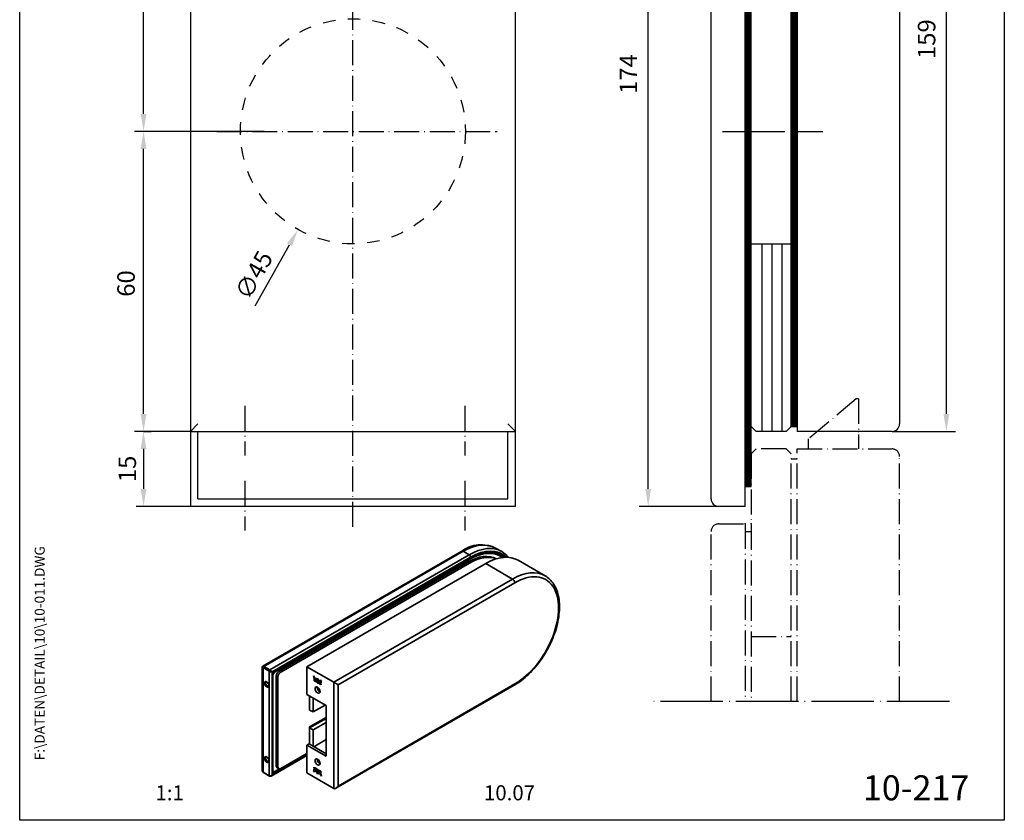
# Model space of a CAD drawing. Extents: x 0 to 197, y 0 to 285.
# Drawn here: x 0 to 197, y 0 to 160 of the extents above; entities that cross this region are included whole.
import ezdxf
from ezdxf.enums import TextEntityAlignment as Align

# ---------------------------------------------------------------- set-up
doc = ezdxf.new("R2010")
doc.units = 0
doc.header["$LTSCALE"] = 25
for name, pattern in [('MITTELLINIE', [0.6, 0.5, -0.05, 0, -0.05]), ('MITTELLINIE-K', [0.28, 0.2, -0.04, 0, -0.04]), ('VERDECKT', [0.2, 0.1, -0.1])]:
    doc.linetypes.add(name, pattern=pattern)
doc.layers.get('0').update_dxf_attribs({"linetype": 'CONTINUOUS'})
doc.layers.get('DEFPOINTS').update_dxf_attribs({"linetype": 'CONTINUOUS'})
doc.layers.add('AM_VIS', color=2, linetype='CONTINUOUS', lineweight=35)
for name, color, linetype in [('Detail-Rahmen', 7, 'CONTINUOUS'), ('Deutsch', 4, 'CONTINUOUS'), ('Dick', 2, 'CONTINUOUS'), ('Duenn', 7, 'CONTINUOUS'), ('Mittellinie', 7, 'MITTELLINIE'), ('Mittellinie-K', 7, 'MITTELLINIE-K'), ('Schriftfeld', 7, 'CONTINUOUS'), ('Verdeckt', 7, 'VERDECKT')]:
    doc.layers.add(name, color=color, linetype=linetype)
doc.styles.add('ISO8', font='iso8')
doc.dimstyles.new('DORMA', dxfattribs={"dimtxt": 3.5, "dimasz": 3.5, "dimexe": 1, "dimexo": 0, "dimgap": 1.5, "dimtad": 1, "dimdec": 8, "dimdsep": 46, "dimtxsty": 'ISO8', "dimcen": 0.1, "dimclrt": 256, "dimadec": 0, "dimazin": 0, "dimtfac": 1, "dimtdec": 8, "dimtofl": 0, "dimtmove": 0, "dimatfit": 3, "dimfxl": 0, "dimtolj": 1, "dimarcsym": 0})
doc.dimstyles.get("Standard").update_dxf_attribs({"dimtxt": 0.18, "dimasz": 0.18, "dimexe": 0.18, "dimexo": 0.0625, "dimgap": 0.09, "dimtad": 0, "dimtih": 1, "dimtoh": 1, "dimdec": 4, "dimzin": 0, "dimdsep": 46, "dimtxsty": 'Standard', "dimcen": 0.09, "dimadec": 0, "dimazin": 0, "dimtfac": 1, "dimtdec": 4, "dimtofl": 0, "dimtmove": 0, "dimatfit": 3, "dimfxl": 0, "dimtolj": 1, "dimtzin": 0, "dimarcsym": 0})

# ---------------------------------------------------------------- blocks, each defined once
blk = doc.blocks.new('*D5')
at = {"layer": 'DEFPOINTS', "color": 0}
for p in [(24.78, 198.76), (48.92, 198.76), (48.92, 137.76)]:
    blk.add_point(p, dxfattribs=at)
at = {"layer": 'Duenn', "color": 0, "lineweight": -2}
for p, q in [((48.92, 198.76), (23.78, 198.76)), ((24.78, 141.26), (24.78, 195.26)), ((48.92, 137.76), (23.78, 137.76))]:
    blk.add_line(p, q, dxfattribs=at)
at = {"layer": 'Duenn', "color": 0}
for points in [[(24.2, 195.26), (25.36, 195.26), (24.78, 198.76)], [(24.2, 141.26), (25.36, 141.26), (24.78, 137.76)]]:
    blk.add_solid(points, dxfattribs=at)
at = {"layer": 'Duenn', "insert": (21.53, 168.26), "char_height": 3.5, "attachment_point": 5, "rotation": 90, "style": 'ISO8'}
blk.add_mtext('\\A1;61', dxfattribs=at)
blk = doc.blocks.new('*D6')
at = {"layer": 'DEFPOINTS', "color": 0}
for p in [(24.78, 77.76), (24.78, 62.76), (34.17, 62.76)]:
    blk.add_point(p, dxfattribs=at)
at = {"layer": 'Duenn', "color": 0, "lineweight": -2}
for p, q in [((24.78, 77.76), (26.28, 77.76)), ((24.78, 74.26), (24.78, 66.26)), ((34.17, 62.76), (23.28, 62.76))]:
    blk.add_line(p, q, dxfattribs=at)
at = {"layer": 'Duenn', "color": 0}
for points in [[(24.2, 74.26), (25.36, 74.26), (24.78, 77.76)], [(24.2, 66.26), (25.36, 66.26), (24.78, 62.76)]]:
    blk.add_solid(points, dxfattribs=at)
at = {"layer": 'Duenn', "color": 0, "insert": (21.53, 70.26), "char_height": 3.5, "attachment_point": 5, "rotation": 90, "style": 'ISO8'}
blk.add_mtext('\\A1;{15}', dxfattribs=at)
blk = doc.blocks.new('detail_r')
at = {"layer": 'Detail-Rahmen'}
blk.add_lwpolyline([(0, 0), (0, 285), (197, 285), (197, 0)], close=True, dxfattribs=at)
at = {"layer": 'Deutsch', "style": 'ISO8'}
blk.add_attdef('ZEICHNUNGSNAME', text='', height=5, dxfattribs=at).set_placement((98, 271), align=Align.CENTER)
at = {"layer": 'Schriftfeld', "style": 'ISO8'}
for tag, p in [('ARTIKEL-NR', (182, 265)), ('MASSSTAB', (30, 4)), ('DATUM', (98, 4))]:
    blk.add_attdef(tag, text='', height=3, dxfattribs=at).set_placement(p, align=Align.CENTER)
for tag, p in [('QUELLPFAD', (8, 12)), ('ZIELPFAD', (5, 12))]:
    blk.add_attdef(tag, p, '', height=2, rotation=90, dxfattribs=at)
blk.add_attdef('ZEICHNUNGSNUMMER', text='', height=5, dxfattribs=at).set_placement((190, 4), align=Align.RIGHT)
blk = doc.blocks.new('*D9')
at = {"layer": 'DEFPOINTS', "color": 0}
for p in [(77.66, 157.39), (55.68, 118.13)]:
    blk.add_point(p, dxfattribs=at)
at = {"layer": 'Duenn', "color": 0, "lineweight": -2}
for p, q in [((66.57, 137.76), (66.77, 137.76)), ((66.67, 137.66), (66.67, 137.86)), ((47.14, 102.85), (53.97, 115.07))]:
    blk.add_line(p, q, dxfattribs=at)
at = {"layer": 'Duenn', "color": 0}
blk.add_solid([(53.47, 115.36), (54.48, 114.79), (55.68, 118.13)], dxfattribs=at)
at = {"layer": 'Duenn', "insert": (46.86, 109.02), "char_height": 3.5, "attachment_point": 5, "rotation": 60.7657, "style": 'ISO8'}
blk.add_mtext('\\A1;∅45', dxfattribs=at)

msp = doc.modelspace()

# ---------------------------------------------------------------- linework, layer by layer
at = {"color": 0, "linetype": 'ByBlock'}
for p, q in [((125.74330151, 66.26052935), (125.74330151, 233.26052935)), ((185.40448712, 81.26006786), (185.40448712, 233.26006786)), ((48.81631235, 137.76006786), (22.97880058, 137.76006786)), ((24.77880058, 81.26006786), (24.77880058, 134.26006786)), ((34.17196633, 77.76006786), (22.97880058, 77.76006786)), ((174.63670288, 77.76006786), (187.20448712, 77.76006786)), ((139.73670288, 62.76052935), (123.94330151, 62.76052935))]:
    msp.add_line(p, q, dxfattribs=at)
at = {"color": 0}
for p, q in [((148.55063467, 77.76006786), (148.55063467, 115.26006786)), ((150.55063467, 77.76006786), (150.55063467, 115.26006786)), ((152.55063467, 77.76006786), (152.55063467, 115.26006786))]:
    msp.add_line(p, q, dxfattribs=at)
at = {"color": 0, "linetype": 'ByBlock'}
for points in [[(24.19546725, 134.26006786), (25.36213392, 134.26006786), (24.77880058, 137.76006786)], [(24.19546725, 81.26006786), (25.36213392, 81.26006786), (24.77880058, 77.76006786)], [(184.82115379, 81.26006786), (185.98782045, 81.26006786), (185.40448712, 77.76006786)], [(125.15996818, 66.26052935), (126.32663485, 66.26052935), (125.74330151, 62.76052935)]]:
    msp.add_solid(points, dxfattribs=at)
at = {"layer": 'AM_VIS'}
for p, q in [((34.17196633, 77.76006786), (35.67196633, 79.26006786)), ((99.17196633, 77.76006786), (97.67196633, 79.26006786)), ((88.42958293, 53.82722051), (48.63160318, 30.84984619)), ((48.84876047, 30.77229963), (88.72958293, 53.79750322)), ((88.72958293, 53.79750322), (89.94580659, 53.09531616)), ((95.22958293, 54.44137791), (96.44580659, 53.73919085)), ((95.253847, 53.3403093), (96.18722795, 52.80142156)), ((89.94580659, 53.09531616), (50.06498413, 30.07011257)), ((50.4892482, 29.66186428), (90.22864931, 52.60541821)), ((50.63066956, 29.58021463), (90.22864931, 52.44211889)), ((51.19635498, 29.74351394), (90.08722795, 52.19716992)), ((89.66296388, 51.62562231), (51.90346177, 29.8251636)), ((52.24287302, 29.62920442), (90.00237514, 51.42966313)), ((93.25506633, 51.34801347), (57.4754632, 30.69064998)), ((89.66296388, 51.62562231), (90.00237514, 51.42966313)), ((89.94580659, 52.27881958), (90.08722795, 52.19716992)), ((98.62907787, 48.24532647), (93.25506633, 51.34801347)), ((105.12907787, 48.88920116), (99.75506633, 51.99188817)), ((98.62907787, 48.24532647), (62.84947474, 27.58796297)), ((63.69800288, 27.09806502), (99.05334194, 47.51047954)), ((48.53160318, 30.67664111), (48.53160318, 9.96564569)), ((48.70733911, 9.62503819), (48.70733911, 30.52735066)), ((48.70733911, 30.52735066), (49.92356278, 29.8251636)), ((50.06498413, 30.07011257), (48.84876047, 30.77229963)), ((49.92356278, 29.8251636), (49.92356278, 8.92285113)), ((50.4892482, 9.08615044), (50.4892482, 29.66186428)), ((50.63066956, 9.33109942), (50.63066956, 29.58021463)), ((51.05493363, 29.8251636), (51.19635498, 29.74351394)), ((51.90346177, 29.8251636), (52.24287302, 29.62920442)), ((57.4754632, 30.69064998), (57.4754632, 25.13847323)), ((62.84947474, 27.58796297), (57.4754632, 30.69064998)), ((49.28758298, 27.6607266), (49.386106, 27.71760889)), ((50.63066956, 10.147596), (50.63066956, 28.76371804)), ((51.33777634, 28.8453677), (51.33777634, 10.88244292)), ((51.33777634, 28.8453677), (51.6771876, 28.64940852)), ((51.6771876, 10.68648374), (51.6771876, 28.64940852)), ((58.92334586, 28.25911728), (58.78614324, 28.89377329)), ((58.83285991, 28.82484074), (58.95163014, 28.27544721)), ((58.92334586, 28.25911728), (58.95163014, 28.27544721)), ((59.02415135, 28.2009172), (58.92334586, 28.25911728)), ((58.92779286, 27.89255526), (58.92779286, 28.20101363)), ((58.92779286, 28.20101363), (59.06864912, 28.11969023)), ((58.92779286, 27.89255526), (58.95607713, 27.9088852)), ((59.06864912, 27.81123186), (58.92779286, 27.89255526)), ((58.95163014, 28.27544721), (59.0160415, 28.23825929)), ((58.95607713, 28.1846837), (58.95607713, 27.9088852)), ((58.95607713, 27.9088852), (59.09693339, 27.82756179)), ((58.95654869, 28.51219618), (58.98483296, 28.52852611)), ((58.95654869, 28.51219618), (59.02415135, 28.2009172)), ((59.01421346, 28.08761089), (59.04249773, 28.10394082)), ((59.01421346, 28.08761089), (59.01421346, 27.90616809)), ((59.05349872, 28.06492953), (59.01421346, 28.08761089)), ((59.01421346, 27.90616809), (59.05349872, 27.88348674)), ((59.04249773, 28.10394082), (59.08178299, 28.08125946)), ((59.05349872, 28.06492953), (59.08178299, 28.08125946)), ((59.06921282, 28.03771191), (59.05349872, 28.06492953)), ((59.05349872, 27.88348674), (59.06921282, 27.89255928)), ((59.06864912, 27.81123186), (59.09693339, 27.82756179)), ((59.06921282, 28.03771191), (59.09749709, 28.05404184)), ((59.06921282, 27.89255928), (59.06921282, 28.03771191)), ((59.06921282, 27.89255928), (59.09749709, 27.90888921)), ((59.08178299, 28.08125946), (59.09749709, 28.05404184)), ((59.09749709, 28.05404184), (59.09749709, 27.90888921)), ((59.15564039, 27.96901694), (59.15564039, 27.8614563)), ((59.18706163, 27.94245424), (59.2153459, 27.95878417)), ((59.18706163, 27.85172883), (59.18706163, 27.94245424)), ((59.18706163, 27.85172883), (59.2153459, 27.86805876)), ((59.2153459, 27.95878417), (59.2153459, 27.86805876)), ((59.27545172, 27.89926895), (59.27545172, 27.79285004)), ((59.28134625, 27.99688145), (59.32848856, 27.96966383)), ((59.28134625, 27.68843112), (59.30963052, 27.70476105)), ((59.32848856, 27.66121349), (59.28134625, 27.68843112)), ((59.28398125, 27.92184844), (59.31226552, 27.93817837)), ((59.30963052, 27.70476105), (59.35677283, 27.67754343)), ((59.32584659, 27.73625053), (59.35413086, 27.75258046)), ((59.32848856, 27.66121349), (59.35677283, 27.67754343)), ((59.33437613, 27.86524893), (59.3626604, 27.88157886)), ((59.33437613, 27.75883002), (59.33437613, 27.86524893)), ((59.33437613, 27.75883002), (59.3626604, 27.77515995)), ((59.36245364, 28.12106301), (59.39073791, 28.13739294)), ((59.3626604, 27.88157886), (59.3626604, 27.77515995)), ((59.42276621, 27.80637014), (59.42276621, 27.71564472)), ((59.42519501, 28.20486685), (59.59678355, 28.44896563)), ((59.42519501, 28.20486685), (59.45347928, 28.22119678)), ((59.60276032, 28.43356131), (59.45347928, 28.22119678)), ((59.45419442, 27.58863718), (59.45419442, 27.89709555)), ((59.45419442, 27.89709555), (59.61132848, 27.80637416)), ((59.45419442, 27.58863718), (59.48247869, 27.60496711)), ((59.53276493, 27.54327447), (59.45419442, 27.58863718)), ((59.59678355, 28.22678881), (59.46825221, 28.04394376)), ((59.48247869, 27.88076562), (59.48247869, 27.60496711)), ((59.48247869, 27.60496711), (59.53276493, 27.57593434)), ((59.53276493, 27.79502343), (59.5610492, 27.81135337)), ((59.53276493, 27.79502343), (59.53276493, 27.72698339)), ((59.56890458, 27.7741582), (59.53276493, 27.79502343)), ((59.53276493, 27.72698339), (59.56890458, 27.70611815)), ((59.53276493, 27.67028202), (59.5610492, 27.68661195)), ((59.55947473, 27.65486111), (59.53276493, 27.67028202)), ((59.53276493, 27.67028202), (59.53276493, 27.54327447)), ((59.55947473, 27.65486111), (59.587759, 27.67119104)), ((59.60347143, 27.50245206), (59.55947473, 27.65486111)), ((59.5610492, 27.81135337), (59.59718885, 27.79048813)), ((59.5610492, 27.68661195), (59.587759, 27.67119104)), ((59.56890458, 27.7741582), (59.59718885, 27.79048813)), ((59.58694357, 27.70555178), (59.61522784, 27.72188172)), ((59.587759, 27.67119104), (59.6317557, 27.51878199)), ((59.59678355, 28.44896563), (59.76836512, 28.0067375)), ((59.59678355, 28.22678881), (59.62506782, 28.24311874)), ((59.72530792, 27.89553257), (59.59678355, 28.22678881)), ((59.62506782, 28.24311874), (59.7535922, 27.9118625)), ((59.63245692, 27.61272482), (59.6607412, 27.62905475)), ((59.63245692, 27.61272482), (59.689899, 27.45255308)), ((59.7213272, 27.434408), (59.7213272, 27.74286637)), ((59.7213272, 27.74286637), (59.84703307, 27.67029005)), ((59.72530792, 27.89553257), (59.7535922, 27.9118625)), ((59.74961147, 27.72653643), (59.74961147, 27.45073793)), ((59.79989076, 27.61585481), (59.82817503, 27.63218474)), ((59.80774781, 27.61131853), (59.79989076, 27.61585481)), ((59.79989076, 27.61585481), (59.79989076, 27.38904931)), ((59.80774781, 27.61131853), (59.83603208, 27.62764847)), ((59.85095811, 27.35956556), (59.80774781, 27.61131853)), ((59.82817503, 27.63218474), (59.83603208, 27.62764847)), ((59.83603208, 27.62764847), (59.87924238, 27.37589549)), ((59.84703307, 27.67029005), (59.88159992, 27.46888205)), ((59.89102977, 27.46343772), (59.92560358, 27.62492735)), ((59.94766481, 27.61219029), (59.91931404, 27.47976765)), ((59.92560358, 27.62492735), (60.05130944, 27.55235103)), ((60.16940879, 27.53970251), (60.23701144, 27.77291263)), ((60.26529571, 27.78924256), (60.19769306, 27.55603244)), ((60.23701144, 27.77291263), (60.26529571, 27.78924256)), ((60.40742385, 27.95772649), (60.27022123, 27.48149842)), ((62.84947474, 27.58796297), (63.69800288, 27.09806502)), ((62.84947474, 27.58796297), (62.84947474, 6.35905186)), ((49.76758298, 26.82934221), (49.866106, 26.8862245)), ((59.60347143, 27.50245206), (59.6317557, 27.51878199)), ((59.689899, 27.45255308), (59.60347143, 27.50245206)), ((59.6317557, 27.51878199), (59.67512783, 27.49374108)), ((59.7213272, 27.434408), (59.74961147, 27.45073793)), ((59.79989076, 27.38904931), (59.7213272, 27.434408)), ((59.74961147, 27.45073793), (59.79989076, 27.42170917)), ((59.85095811, 27.35956556), (59.87924238, 27.37589549)), ((59.92167157, 27.31873912), (59.85095811, 27.35956556)), ((59.87924238, 27.37589549), (59.92789483, 27.34780598)), ((59.88159992, 27.46888205), (59.89102977, 27.46343772)), ((59.89102977, 27.46343772), (59.91931404, 27.47976765)), ((59.96488883, 27.52059312), (59.92167157, 27.31873912)), ((59.96488883, 27.52059312), (59.99317311, 27.53692305)), ((59.97273893, 27.51606087), (59.96488883, 27.52059312)), ((59.97273893, 27.51606087), (60.0010232, 27.5323908)), ((59.97273893, 27.28925537), (59.97273893, 27.51606087)), ((59.97273893, 27.28925537), (60.0010232, 27.3055853)), ((60.05130944, 27.24389266), (59.97273893, 27.28925537)), ((59.99317311, 27.53692305), (60.0010232, 27.5323908)), ((60.0010232, 27.5323908), (60.0010232, 27.3055853)), ((60.0010232, 27.3055853), (60.05130944, 27.27655253)), ((60.05130944, 27.55235103), (60.05130944, 27.24389266)), ((60.06702354, 27.23482012), (60.12987995, 27.50698833)), ((60.06702354, 27.23482012), (60.09530781, 27.25115005)), ((60.1613012, 27.18038889), (60.06702354, 27.23482012)), ((60.15150893, 27.49450083), (60.09530781, 27.25115005)), ((60.09530781, 27.25115005), (60.16639521, 27.21010773)), ((60.12987995, 27.50698833), (60.27915697, 27.4208032)), ((60.16979155, 27.22992223), (60.1613012, 27.18038889)), ((60.16940879, 27.53970251), (60.19769306, 27.55603244)), ((60.27022123, 27.48149842), (60.16940879, 27.53970251)), ((60.16979155, 27.22992223), (60.19807582, 27.24625217)), ((60.23924538, 27.18982305), (60.16979155, 27.22992223)), ((60.19666141, 27.38677916), (60.17827494, 27.27945156)), ((60.17827494, 27.27945156), (60.23075503, 27.24915216)), ((60.19666141, 27.38677916), (60.22494568, 27.40310909)), ((60.21237551, 27.37770662), (60.19666141, 27.38677916)), ((60.19769306, 27.55603244), (60.27828871, 27.50950052)), ((60.19807582, 27.24625217), (60.26752965, 27.20615298)), ((60.21237551, 27.37770662), (60.24065978, 27.39403655)), ((60.23075503, 27.24915216), (60.21237551, 27.37770662)), ((60.22494568, 27.40310909), (60.24065978, 27.39403655)), ((60.23075503, 27.24915216), (60.2590393, 27.2654821)), ((60.23924538, 27.18982305), (60.26752965, 27.20615298)), ((60.24772876, 27.13048991), (60.23924538, 27.18982305)), ((60.24065978, 27.39403655), (60.2590393, 27.2654821)), ((60.24772876, 27.13048991), (60.27601303, 27.14681984)), ((60.34200642, 27.07605868), (60.24772876, 27.13048991)), ((60.26752965, 27.20615298), (60.27601303, 27.14681984)), ((60.27601303, 27.14681984), (60.33535186, 27.11256056)), ((60.27915697, 27.4208032), (60.34200642, 27.07605868)), ((98.92907787, 26.98669807), (63.27373881, 6.40107846)), ((99.05334194, 27.26136434), (63.69800288, 6.84894981)), ((63.69800288, 6.84894981), (63.69800288, 27.09806502)), ((57.4754632, 25.13847323), (61.29383982, 22.93393246)), ((57.95629581, 24.86086439), (57.95629581, 22.57467396)), ((58.01286436, 22.05211615), (58.01286436, 24.82820452)), ((58.69168687, 21.66019779), (58.69168687, 24.43628617)), ((58.01286436, 22.5420141), (57.95629581, 22.57467396)), ((58.01286436, 22.05211615), (58.69168687, 21.66019779)), ((61.09584992, 23.04824198), (58.69168687, 21.66019779)), ((61.29383982, 22.93393246), (61.29383982, 12.80937485)), ((61.29383982, 20.5824223), (57.95629581, 18.65549037)), ((58.01286436, 18.45953119), (61.29383982, 20.35380326)), ((57.95629581, 18.65549037), (57.95629581, 15.22620473)), ((58.15428571, 18.54118085), (57.95629581, 18.65549037)), ((58.01286436, 15.19354487), (58.01286436, 18.45953119)), ((58.01286436, 18.45953119), (58.69168687, 18.06761283)), ((58.69168687, 18.06761283), (61.29383982, 19.56996654)), ((58.69168687, 14.80162651), (58.69168687, 18.06761283)), ((58.83310822, 14.71997685), (61.29383982, 16.1406809)), ((57.4754632, 15.01391562), (57.89972727, 15.2588646)), ((57.4754632, 15.01391562), (57.4754632, 9.46173887)), ((61.29383982, 12.80937485), (57.4754632, 15.01391562)), ((57.89972727, 15.2588646), (61.29383982, 13.2992728)), ((49.28758298, 12.63718951), (49.386106, 12.6940718)), ((49.76758298, 11.80580512), (49.866106, 11.86268741)), ((57.4754632, 12.98436197), (50.30640549, 8.84530457)), ((57.4754632, 13.11964355), (50.4892482, 9.08615044)), ((57.4754632, 13.28294287), (50.63066956, 9.33109942)), ((57.4754632, 13.38092246), (52.24287302, 10.35988511)), ((50.63066956, 9.87703283), (50.79635498, 9.78137431)), ((51.99629646, 10.28284379), (51.19635498, 9.82099737)), ((51.33777634, 10.88244292), (51.6771876, 10.68648374)), ((51.50346177, 10.51622123), (51.84287302, 10.32026205)), ((58.78614324, 9.74517262), (58.92334586, 10.22140068)), ((58.94356265, 10.20972851), (58.81442751, 9.76150255)), ((58.91441012, 10.2820959), (58.85156067, 10.62684042)), ((58.85156067, 10.62684042), (58.94583833, 10.57240919)), ((58.8864995, 10.60666848), (58.94269439, 10.29842583)), ((58.91441012, 10.2820959), (58.94269439, 10.29842583)), ((59.06368714, 10.19591078), (58.91441012, 10.2820959)), ((58.92334586, 10.22140068), (59.0241583, 10.16319659)), ((58.94269439, 10.29842583), (59.07034243, 10.2247282)), ((58.94583833, 10.57240919), (58.95432171, 10.51307606)), ((58.95432171, 10.51307606), (59.02377554, 10.47297687)), ((59.0241583, 10.16319659), (58.95655565, 9.92998647)), ((58.96281206, 10.45374694), (58.99109633, 10.47007687)), ((59.01529215, 10.42344754), (58.96281206, 10.45374694)), ((58.96281206, 10.45374694), (58.98119158, 10.32519248)), ((58.98119158, 10.32519248), (58.99690568, 10.31611994)), ((58.99109633, 10.47007687), (59.04357643, 10.43977748)), ((58.99690568, 10.31611994), (59.01529215, 10.42344754)), ((58.99690568, 10.31611994), (59.02518995, 10.33244987)), ((59.01529215, 10.42344754), (59.04357643, 10.43977748)), ((59.02377554, 10.47297687), (59.03226589, 10.52251021)), ((59.02377554, 10.47297687), (59.05205981, 10.4893068)), ((59.04357643, 10.43977748), (59.02518995, 10.33244987)), ((59.03226589, 10.52251021), (59.12654355, 10.46807898)), ((59.05545615, 10.50912131), (59.05205981, 10.4893068)), ((59.12654355, 10.46807898), (59.06368714, 10.19591078)), ((59.14225765, 10.15054807), (59.14225765, 10.45900644)), ((59.14225765, 10.45900644), (59.22082816, 10.41364374)), ((59.14225765, 10.15054807), (59.17054192, 10.166878)), ((59.26796351, 10.07797176), (59.14225765, 10.15054807)), ((59.17054192, 10.44267651), (59.17054192, 10.166878)), ((59.17054192, 10.166878), (59.27418655, 10.10703875)), ((59.22082816, 10.41364374), (59.22082816, 10.18683824)), ((59.22082816, 10.18683824), (59.22867826, 10.18230598)), ((59.22867826, 10.18230598), (59.27189552, 10.38415998)), ((59.22867826, 10.18230598), (59.25696253, 10.19863592)), ((59.29395653, 10.37142305), (59.25696253, 10.19863592)), ((59.30253732, 10.23946139), (59.26796351, 10.07797176)), ((59.27189552, 10.38415998), (59.34260898, 10.34333355)), ((59.30253732, 10.23946139), (59.33082159, 10.25579132)), ((59.31196717, 10.23401706), (59.30253732, 10.23946139)), ((59.31196717, 10.23401706), (59.34025145, 10.25034699)), ((59.34653402, 10.03260905), (59.31196717, 10.23401706)), ((59.33082159, 10.25579132), (59.34025145, 10.25034699)), ((59.34025145, 10.25034699), (59.3748183, 10.04893898)), ((59.34260898, 10.34333355), (59.38581928, 10.09158057)), ((59.34653402, 10.03260905), (59.3748183, 10.04893898)), ((59.47223989, 9.96003274), (59.34653402, 10.03260905)), ((59.3748183, 10.04893898), (59.47223989, 9.9926926)), ((59.38581928, 10.09158057), (59.39367633, 10.0870443)), ((59.39367633, 10.0870443), (59.39367633, 10.3138498)), ((59.39367633, 10.3138498), (59.47223989, 10.26849111)), ((59.39367633, 10.0870443), (59.4219606, 10.10337423)), ((59.4219606, 10.29751987), (59.4219606, 10.10337423)), ((59.47223989, 10.26849111), (59.47223989, 9.96003274)), ((59.56111017, 10.09017429), (59.50366809, 10.25034603)), ((59.50366809, 10.25034603), (59.59009566, 10.20044705)), ((59.50366809, 10.03261307), (59.53195236, 10.048943)), ((59.54672354, 10.22548795), (59.58939444, 10.10650422)), ((59.56111017, 10.09017429), (59.58939444, 10.10650422)), ((59.58223861, 9.89652495), (59.61052288, 9.91285488)), ((59.73937267, 9.80580355), (59.58223861, 9.89652495)), ((59.59009566, 10.20044705), (59.63409236, 10.048038)), ((59.60662352, 9.99734732), (59.63490779, 10.01367725)), ((59.61052288, 9.91285488), (59.73937267, 9.83846342)), ((59.62466251, 9.99678095), (59.65294678, 10.01311088)), ((59.66080216, 9.97591571), (59.62466251, 9.99678095)), ((59.62466251, 9.92874091), (59.66080216, 9.90787567)), ((59.63409236, 10.048038), (59.66080216, 10.03261709)), ((59.65294678, 10.01311088), (59.68908643, 9.99224564)), ((59.66080216, 10.03261709), (59.66080216, 10.15962463)), ((59.66080216, 10.15962463), (59.73937267, 10.11426192)), ((59.66080216, 10.03261709), (59.68908643, 10.04894702)), ((59.66080216, 9.97591571), (59.68908643, 9.99224564)), ((59.66080216, 9.90787567), (59.66080216, 9.97591571)), ((59.66080216, 9.90787567), (59.68908643, 9.9242056)), ((59.68908643, 10.1432947), (59.68908643, 10.04894702)), ((59.68908643, 9.99224564), (59.68908643, 9.9242056)), ((59.73937267, 10.11426192), (59.73937267, 9.80580355)), ((59.77080088, 9.98725438), (59.79908515, 10.00358431)), ((59.77080088, 9.89652897), (59.77080088, 9.98725438)), ((59.77080088, 9.89652897), (59.79908515, 9.9128589)), ((59.79908515, 10.00358431), (59.79908515, 9.9128589)), ((59.85919096, 9.94406909), (59.85919096, 9.83765018)), ((59.86507853, 10.04168561), (59.91222084, 10.01446799)), ((59.8677205, 9.96664858), (59.89600477, 9.98297851)), ((59.91811537, 9.91004907), (59.94639964, 9.926379)), ((59.91811537, 9.80363015), (59.91811537, 9.91004907)), ((59.94639964, 9.926379), (59.94639964, 9.81996009)), ((59.95479143, 11.38307764), (60.0873038, 11.45958369)), ((60.00650546, 9.85117028), (60.00650546, 9.76044486)), ((60.0379267, 9.84144281), (60.06621097, 9.85777274)), ((60.06621097, 9.85777274), (60.06621097, 9.7502121)), ((60.12491797, 9.89166724), (60.26577423, 9.81034384)), ((49.92356278, 8.92285113), (48.70733911, 9.62503819)), ((48.74876047, 9.53348277), (49.96498413, 8.83129571)), ((62.84947474, 6.35905186), (57.4754632, 9.46173887)), ((58.78614324, 9.74517262), (58.81442751, 9.76150255)), ((59.42520197, 9.69616161), (59.45348624, 9.71249154)), ((59.59678355, 9.25393348), (59.42520197, 9.69616161)), ((59.45348624, 9.71249154), (59.61909104, 9.28566772)), ((59.46825917, 9.80736654), (59.59678355, 9.47611029)), ((59.59678355, 9.47611029), (59.72531488, 9.65895535)), ((59.76837208, 9.49803225), (59.59678355, 9.25393348)), ((59.59678355, 9.47611029), (59.62506782, 9.49244022)), ((59.73663709, 9.65115553), (59.62506782, 9.49244022)), ((59.76837208, 9.49803225), (59.79665635, 9.51436218)), ((59.86507853, 9.73323528), (59.89336281, 9.74956521)), ((59.91222084, 9.70601765), (59.86507853, 9.73323528)), ((59.89336281, 9.74956521), (59.94050511, 9.72234758)), ((59.90958584, 9.78105067), (59.93787011, 9.7973806)), ((59.91222084, 9.70601765), (59.94050511, 9.72234758)), ((59.91811537, 9.80363015), (59.94639964, 9.81996009)), ((60.0379267, 9.73388217), (60.0379267, 9.84144281)), ((60.0379267, 9.73388217), (60.06621097, 9.7502121)), ((60.14006837, 9.81941236), (60.12435427, 9.81033982)), ((60.12435427, 9.81033982), (60.12435427, 9.6651872)), ((60.12435427, 9.6651872), (60.14006837, 9.63796957)), ((60.12491797, 9.58320887), (60.15320224, 9.5995388)), ((60.26577423, 9.50188547), (60.12491797, 9.58320887)), ((60.14006837, 9.81941236), (60.16835264, 9.8357423)), ((60.17935363, 9.79673101), (60.14006837, 9.81941236)), ((60.14006837, 9.63796957), (60.17935363, 9.61528822)), ((60.15320224, 9.5995388), (60.26577423, 9.53454533)), ((60.16835264, 9.8357423), (60.2076379, 9.81306094)), ((60.2370184, 9.19070293), (60.16941574, 9.5019819)), ((60.16941574, 9.5019819), (60.27022123, 9.44378183)), ((60.17935363, 9.79673101), (60.2076379, 9.81306094)), ((60.17935363, 9.61528822), (60.17935363, 9.79673101)), ((60.17935363, 9.61528822), (60.2076379, 9.63161815)), ((60.20580986, 9.48096975), (60.26530267, 9.20703286)), ((60.2076379, 9.81306094), (60.2076379, 9.63161815)), ((60.2370184, 9.19070293), (60.26530267, 9.20703286)), ((60.26577423, 9.81034384), (60.26577423, 9.50188547)), ((60.27022123, 9.44378183), (60.40742385, 8.80912582))]:
    msp.add_line(p, q, dxfattribs=at)
for centre, radius, start, end in [((92.35711256, 48.29344888), 6.78587632, 64.9568105025, 125.3647813888), ((48.73160318, 30.67664111), 0.2, 120, 180), ((49.00910172, 9.93494256), 0.47848462, 176.3209497487, 237.0371367383), ((50.12375428, 9.12931256), 0.33767145, 241.9532918339, 302.7458808459)]:
    msp.add_arc(centre, radius, start, end, dxfattribs=at)
for centre, major_axis, ratio, start_param, end_param in [((88.72958293, 43.18304766), (-6.5, -11.25833025), 0.5773502692, 3.1415926536, 3.926990817), ((88.72958293, 53.30760527), (0.3, -0.51961524), 0.5773502692, 2.3561944902, 3.1415926536), ((89.94580659, 42.4808606), (-6.5, -11.25833025), 0.5773502692, 3.1415926536, 3.926990817), ((90.08722795, 42.23591163), (-6.1, -10.56550993), 0.5773502692, 3.0760687427, 3.926990817), ((90.22864931, 42.31756129), (-6.3, -10.91192009), 0.5773502692, 2.9988136996, 3.926990817), ((90.22864931, 42.31756129), (-6.2, -10.73871501), 0.5773502692, 3.03059545, 3.926990817), ((89.153847, 42.77479937), (-6.1, -10.56550993), 0.5773502692, 3.1415926536, 3.22955439), ((88.72958293, 43.18304766), (-6.2, -10.73871501), 0.5773502692, 2.9063695524, 3.0204037767), ((89.66296388, 41.99096266), (-5.9, -10.21909976), 0.5773502692, 3.1676930192, 3.926990817), ((89.94580659, 52.76871752), (0.2, -0.34641016), 0.5773502692, 0.7853981634, 2.3561944902), ((90.00237514, 41.79500348), (-5.9, -10.21909976), 0.5773502692, 3.2313115066, 3.926990817), ((93.25506633, 40.73355792), (-6.5, -11.25833025), 0.5773502692, 3.1415926536, 3.926990817), ((98.62907787, 37.63087091), (-6.5, -11.25833025), 0.5773502692, 3.1415926536, 3.926990817), ((99.05334194, 37.38592194), (-6.2, -10.73871501), 0.5773502692, 0.7853981634, 3.926990817), ((98.62907787, 47.75542852), (0.3, -0.51961524), 0.5773502692, 0.7853981634, 2.3561944902), ((49.13160318, 30.445701), (0.59868274, -0.23808036), 0.1669031197, 3.2078684197, 3.9932665831), ((49.13160318, 30.445701), (-0.50552501, 0.39943428), 0.1669031197, 5.4315113776, 6.216909541), ((48.84876047, 30.60900032), (-0.1, -0.17320508), 0.5773502692, 3.926990817, 5.4977871438), ((50.06498413, 29.90681326), (-0.1, -0.17320508), 0.5773502692, 3.926990817, 5.4977871438), ((50.20640549, 29.8251636), (0.39863707, -0.12460064), 0.26478365, 4.0095651557, 5.5803614825), ((50.20640549, 29.8251636), (-0.30722586, 0.28292951), 0.26478365, 3.8444164783, 5.4152128051), ((51.19635498, 29.09031668), (-0.4, -0.69282032), 0.5773502692, 3.926990817, 5.4977871438), ((51.90346177, 29.17196634), (-0.4, -0.69282032), 0.5773502692, 3.926990817, 5.4977871438), ((52.24287302, 28.97600716), (-0.4, -0.69282032), 0.5773502692, 3.926990817, 5.4977871438), ((49.4144459, 27.17971468), (0.32, -0.55425626), 0.5773502692, 2.3561944902, 8.6393797974), ((49.52758298, 27.2450344), (0.24, -0.41569219), 0.5773502692, 2.5114554075, 6.9133225532), ((59.59659606, 29.57328757), (0.90671923, -1.57048377), 0.5773502692, 4.8136130003, 5.3637184207), ((59.59689299, 29.57394664), (0.98661922, -1.70887462), 0.5773502692, 5.0209936283, 5.3289644305), ((59.62517726, 29.59027657), (0.98661922, -1.70887462), 0.5773502692, 5.0209936283, 5.3289644305), ((59.06864912, 28.01924137), (0.06151212, -0.10654211), 0.5773502692, 0.7853981634, 2.3561944902), ((59.06864912, 27.91168073), (0.06151212, -0.10654211), 0.5773502692, 5.4977871438, 7.0685834706), ((59.09693339, 27.92801066), (0.06151212, -0.10654211), 0.5773502692, 5.4977871438, 6.0512020209), ((59.28214304, 27.8866308), (0.06723511, -0.11645463), 0.5773502692, 2.3645744183, 3.9185370745), ((59.28214304, 27.79776171), (0.06723511, -0.11645463), 0.5773502692, 3.9354445595, 5.4894072157), ((59.31042731, 27.90296073), (0.06723511, -0.11645463), 0.5773502692, 3.3535138908, 3.9185370745), ((59.31042731, 27.81409164), (0.06723511, -0.11645463), 0.5773502692, 3.9354445595, 5.4894072157), ((59.30491392, 27.88559199), (0.02093267, -0.03625645), 0.5773502692, 0.6877366222, 4.0246523582), ((59.30491392, 27.77250698), (0.02093267, -0.03625645), 0.5773502692, 3.8293292758, 7.1662450118), ((59.33319819, 27.90192192), (0.02093267, -0.03625645), 0.5773502692, 0.6877366222, 3.1415926536), ((59.32769076, 27.86034076), (0.06723086, -0.11644727), 0.5773502692, 0.7937891207, 2.3478035329), ((59.32769076, 27.77145777), (0.06723086, -0.11644727), 0.5773502692, 5.506178101, 7.0601925133), ((59.33319819, 27.78883691), (0.02093267, -0.03625645), 0.5773502692, 0, 0.8830597046), ((59.35597503, 27.7877877), (0.06723086, -0.11644727), 0.5773502692, 5.506178101, 6.0712504665), ((59.59656389, 29.57190716), (0.98523426, -1.7064758), 0.5773502692, 5.3289644305, 5.4055666436), ((59.62484817, 29.5882371), (0.98523426, -1.7064758), 0.5773502692, 5.3289644305, 5.3974027975), ((59.56601036, 27.74180915), (0.0209332, -0.03625737), 0.5773502692, 5.5957079511, 8.54145899), ((59.59429464, 27.75813909), (0.0209332, -0.03625737), 0.5773502692, 0, 2.2582736829), ((59.61132667, 27.71564769), (0.05555903, -0.09623106), 0.5773502692, 0.7854213159, 2.3561713377), ((59.60993205, 27.71435352), (0.05655981, -0.09796447), 0.5773502692, 5.7832529057, 7.0913378222), ((59.63821632, 27.73068346), (0.05655981, -0.09796447), 0.5773502692, 5.7832529057, 6.0304652047), ((59.59664465, 29.57430712), (0.98674901, -1.70909942), 0.5773502692, 5.5901186951, 5.9745308561), ((59.62492892, 29.59063705), (0.98674901, -1.70909942), 0.5773502692, 5.5901186951, 5.9745308561), ((59.59696755, 29.57308733), (0.90672754, -1.57049817), 0.5773502692, 5.6318518924, 6.1819573128), ((59.59678355, 26.03661946), (0.35, -0.60621778), 0.5773502692, 2.3561944902, 8.6393797974), ((60.02104761, 26.28156844), (0.35, -0.60621778), 0.5773502692, 3.7927301126, 5.6320478482), ((98.62907787, 27.50631331), (0.3, -0.51961524), 0.5773502692, 0, 0.7853981634), ((49.4144459, 12.15617759), (0.32, -0.55425626), 0.5773502692, 2.3561944902, 8.6393797974), ((49.52758298, 12.22149732), (0.24, -0.41569219), 0.5773502692, 2.5114554075, 6.9133225532), ((59.59678355, 11.66627964), (0.35, -0.60621778), 0.5773502692, 2.3561944902, 8.6393797974), ((60.02104761, 11.91122861), (0.35, -0.60621778), 0.5773502692, 3.7927301126, 5.6320478482), ((49.13160318, 10.19658579), (-0.48137576, -0.52991962), 0.6758729176, 5.643515541, 6.4289137044), ((51.19635498, 10.47419463), (-0.4, -0.69282032), 0.5773502692, 5.4977871438, 7.0685834706), ((51.90346177, 11.20904155), (-0.4, -0.69282032), 0.5773502692, 5.4977871438, 6.2831853072), ((52.24287302, 11.01308238), (-0.4, -0.69282032), 0.5773502692, 5.4977871438, 7.0685834706), ((59.59692244, 8.12859199), (0.98674901, -1.70909942), 0.5773502692, 2.4485260415, 2.8329382025), ((59.58363504, 9.98854558), (0.05655981, -0.09796447), 0.5773502692, 2.6416602522, 3.9497451686), ((59.58224042, 9.98725141), (0.05555903, -0.09623106), 0.5773502692, 3.9270139695, 5.4977639913), ((59.61191931, 10.00487551), (0.05655981, -0.09796447), 0.5773502692, 3.3943127561, 3.9497451686), ((59.6105247, 10.00358134), (0.05555903, -0.09623106), 0.5773502692, 3.9270139695, 5.4977639913), ((59.62755673, 9.96108995), (0.0209332, -0.03625737), 0.5773502692, 2.4541152975, 5.3998663364), ((59.655841, 9.97741988), (0.0209332, -0.03625737), 0.5773502692, 2.4541152975, 3.1415926536), ((59.86587633, 9.93144133), (0.06723086, -0.11644727), 0.5773502692, 2.3645854474, 3.9185998597), ((59.86587633, 9.84255834), (0.06723086, -0.11644727), 0.5773502692, 3.9353817742, 5.4893961865), ((59.8941606, 9.94777126), (0.06723086, -0.11644727), 0.5773502692, 3.3535274943, 3.9185998597), ((59.8941606, 9.85888827), (0.06723086, -0.11644727), 0.5773502692, 3.9353817742, 5.4893961865), ((59.88865317, 9.93039213), (0.02093267, -0.03625645), 0.5773502692, 0.6877366222, 4.0246523582), ((59.91693744, 9.94672206), (0.02093267, -0.03625645), 0.5773502692, 0.6877366222, 3.1415926536), ((59.91142405, 9.90513739), (0.06723511, -0.11645463), 0.5773502692, 0.7938519059, 2.3478145621), ((60.12491797, 9.79121838), (0.06151212, -0.10654211), 0.5773502692, 2.3561944902, 3.926990817), ((60.15320224, 9.80754831), (0.06151212, -0.10654211), 0.5773502692, 3.3735759399, 3.926990817), ((48.84876047, 9.70668785), (-0.1, -0.17320508), 0.5773502692, 5.4977871438, 6.2831853072), ((50.20640549, 9.24944976), (-0.35266984, -0.26526339), 0.7115311603, 0.2940013018, 1.8647976286), ((50.06498413, 9.00450079), (-0.1, -0.17320508), 0.5773502692, 5.4977871438, 6.2831853072), ((50.20640549, 9.24944976), (-0.05338992, -0.43805274), 0.7115311603, 0.4913968616, 1.276795025), ((59.59659954, 8.12981178), (0.90672754, -1.57049817), 0.5773502692, 2.4902592388, 3.0403646592), ((59.62488381, 8.14614171), (0.90672754, -1.57049817), 0.5773502692, 2.4902592388, 3.0403646592), ((59.5970032, 8.13099194), (0.98523426, -1.7064758), 0.5773502692, 2.187371777, 2.2639739901), ((59.59697103, 8.12961154), (0.90671923, -1.57048377), 0.5773502692, 1.6720203467, 2.2221257671), ((59.6252553, 8.14594147), (0.90671923, -1.57048377), 0.5773502692, 1.7181806868, 2.2221257671), ((59.5966741, 8.12895247), (0.98661922, -1.70887462), 0.5773502692, 1.8794009747, 2.187371777), ((59.88865317, 9.81730711), (0.02093267, -0.03625645), 0.5773502692, 3.8293292758, 7.1662450118), ((59.91142405, 9.8162683), (0.06723511, -0.11645463), 0.5773502692, 5.5061670719, 7.0601297281), ((59.91693744, 9.83363705), (0.02093267, -0.03625645), 0.5773502692, 0, 0.8830597046), ((59.93970832, 9.83259824), (0.06723511, -0.11645463), 0.5773502692, 5.5061670719, 6.07126407), ((60.12491797, 9.68365773), (0.06151212, -0.10654211), 0.5773502692, 3.926990817, 5.4977871438), ((60.15320224, 9.69998767), (0.06151212, -0.10654211), 0.5773502692, 3.926990817, 5.4977871438), ((63.27373881, 7.09389879), (0.42426407, 0.73484692), 0.5773502692, 3.1415926536, 4.7123889804)]:
    msp.add_ellipse(centre, major_axis=major_axis, ratio=ratio, start_param=start_param, end_param=end_param, dxfattribs=at)
for points in [[(94.71363124, 53.60677042), (94.89956676, 53.52965023), (95.07999642, 53.44068198), (95.253847, 53.3403093)], [(96.44580659, 53.73919085), (96.95233841, 53.44674457), (97.40223731, 53.05705416), (97.78161671, 52.58531362)]]:
    msp.add_open_spline(points, degree=3, dxfattribs=at)
msp.add_open_spline([(105.12907787, 48.88920116), (105.82388655, 48.48805318), (106.41295632, 47.90841444), (107.34071694, 46.44436172), (107.66697502, 45.54707309), (108.02711558, 43.50255659), (108.04501561, 42.34336369), (107.76117238, 39.90499762), (107.45710743, 38.62524189), (106.56306219, 36.08094147), (105.97425912, 34.81684197), (104.57214449, 32.42628788), (103.75948027, 31.30004525), (101.98680324, 29.29373862), (101.02691122, 28.41441003), (99.67190403, 27.44161996), (99.30131479, 27.20160916), (98.92907787, 26.98669807)], degree=3, knots=[0.7853981634, 0.7853981634, 0.7853981634, 0.7853981634, 1.0789792986, 1.0789792986, 1.3882284352, 1.3882284352, 1.7139111909, 1.7139111909, 2.0416335837, 2.0416335837, 2.3680623457, 2.3680623457, 2.6939401743, 2.6939401743, 3.0204497001, 3.0204497001, 3.1415926536, 3.1415926536, 3.1415926536, 3.1415926536], dxfattribs=at)
at = {"layer": 'DEFPOINTS', "color": 0, "linetype": 'ByBlock'}
for p in [(24.77880058, 137.76006786), (48.91631235, 137.76006786), (140.58942201, 137.76006786), (58.22671516, 77.76006786), (93.73406405, 77.76006786), (174.53670288, 77.76006786), (139.83670288, 62.76052935)]:
    msp.add_point(p, dxfattribs=at)
at = {"layer": 'Dick'}
for p, q in [((146.33670288, 66.76052935), (146.33670288, 254.50970921)), ((154.33670288, 78.76006786), (154.33670288, 254.50970921)), ((145.13670288, 62.76052935), (145.13670288, 236.76052935)), ((155.53670288, 236.76006786), (155.53670288, 77.76006786)), ((138.33670288, 64.26052935), (138.33670288, 235.26052935)), ((145.33670288, 66.76052935), (145.33670288, 235.69120969)), ((145.53670288, 66.76052935), (145.53670288, 235.69120969)), ((145.73670288, 66.76052935), (145.73670288, 235.69120969)), ((145.93670288, 66.76052935), (145.93670288, 235.69120969)), ((146.13670288, 66.76052935), (146.13670288, 235.69120969)), ((154.53670288, 78.76006786), (154.53670288, 235.69120969)), ((154.73670288, 78.76006786), (154.73670288, 235.69120969)), ((154.93670288, 78.76006786), (154.93670288, 235.69120969)), ((155.13670288, 78.76006786), (155.13670288, 235.69120969)), ((155.33670288, 78.76006786), (155.33670288, 235.69120969)), ((176.03670288, 235.26006786), (176.03670288, 79.26006786)), ((34.17196633, 204.26006786), (34.17196633, 62.76052935)), ((99.17196633, 62.76052935), (99.17196633, 204.26006786)), ((146.33670288, 115.26006786), (154.33670288, 115.26006786)), ((34.17196633, 77.76006786), (99.17196633, 77.76006786)), ((35.67196633, 64.26052935), (35.67196633, 77.76006786)), ((97.67196633, 64.26052935), (97.67196633, 77.76006786)), ((147.33670288, 77.76006786), (146.33670288, 78.76006786)), ((153.33670288, 77.76006786), (147.33670288, 77.76006786)), ((153.33670288, 77.76006786), (154.33670288, 78.76006786)), ((154.33670288, 78.76006786), (155.53670288, 78.76006786)), ((174.53670288, 77.76006786), (155.53670288, 77.76006786)), ((145.13670288, 66.76052935), (146.33670288, 66.76052935)), ((35.67196633, 64.26052935), (97.67196633, 64.26052935)), ((99.17196633, 62.76052935), (34.17196633, 62.76052935)), ((145.13670288, 62.76052935), (139.83670288, 62.76052935))]:
    msp.add_line(p, q, dxfattribs=at)
for centre, start, end in [((174.53670288, 79.26006786), 270, 0), ((139.83670288, 64.26052935), 180, 270)]:
    msp.add_arc(centre, 1.5, start, end, dxfattribs=at)
at = {"layer": 'Mittellinie'}
for p, q in [((140.58942201, 137.76006786), (160.67219414, 137.76006786)), ((186.00222488, 23.73671937), (125.89891044, 23.73671937))]:
    msp.add_line(p, q, dxfattribs=at)
at = {"layer": 'Mittellinie-K'}
for p, q in [((66.67196633, 58.66631653), (66.67196633, 240.3998496)), ((39.44748287, 137.76006786), (95.25830962, 137.76006786)), ((95.25830962, 137.76006786), (95.50530572, 137.76006786)), ((45.03484248, 82.84661687), (45.03484248, 72.95880404)), ((89.03484248, 82.84661687), (89.03484248, 72.95880404)), ((167.33670288, 84.26006786), (157.83670288, 76.26006786)), ((167.83670288, 84.26006786), (167.33670288, 84.26006786)), ((167.83670288, 84.26006786), (167.83670288, 74.26006786)), ((157.83670288, 74.26006786), (157.83670288, 76.26006786)), ((146.33670288, 73.26006786), (147.33670288, 74.26006786)), ((146.33670288, 73.26006786), (146.33670288, 23.73671937)), ((153.33670288, 74.26006786), (147.33670288, 74.26006786)), ((153.33670288, 74.26006786), (154.33670288, 73.26006786)), ((154.33670288, 23.73671937), (154.33670288, 73.26006786)), ((155.53670288, 23.73671937), (155.53670288, 74.26006786)), ((155.53670288, 74.26006786), (174.53670288, 74.26006786)), ((154.33670288, 72.26006786), (155.53670288, 72.26006786)), ((176.03670288, 23.73671937), (176.03670288, 72.76006786)), ((45.03484248, 67.84707835), (45.03484248, 57.95926553)), ((89.03484248, 67.84707835), (89.03484248, 57.95926553)), ((139.83670288, 59.26006786), (145.13670288, 59.26006786)), ((145.13670288, 59.26006786), (145.13670288, 23.73671937)), ((138.33670288, 23.73671937), (138.33670288, 57.76006786)), ((145.33670288, 57.76274), (146.33670288, 57.76274)), ((146.33670288, 36.76006786), (154.33670288, 36.76006786))]:
    msp.add_line(p, q, dxfattribs=at)
for centre, start, end in [((174.53670288, 72.76006786), 0, 90), ((139.83670288, 57.76006786), 90, 180)]:
    msp.add_arc(centre, 1.5, start, end, dxfattribs=at)
at = {"layer": 'Mittellinie-K', "color": 0, "linetype": 'ByBlock'}
for p in [(167.83670288, 77.76006786), (145.13670288, 59.26006786), (146.33670288, 59.26006786)]:
    msp.add_point(p, dxfattribs=at)
at = {"layer": 'Verdeckt'}
msp.add_circle((66.67196633, 137.76006786), 22.5, dxfattribs=at)

# ---------------------------------------------------------------- block references
at = {"layer": 'Detail-Rahmen'}
ref = msp.add_blockref('detail_r', (0, 0), dxfattribs=at)
ref.add_attrib('ZEICHNUNGSNUMMER', '10-217', dxfattribs={"layer": 'Schriftfeld', "height": 5, "style": 'ISO8'}).set_placement((190, 4), align=Align.RIGHT)
ref.add_attrib('MASSSTAB', '1:1', dxfattribs={"layer": 'Schriftfeld', "height": 3, "style": 'ISO8'}).set_placement((30, 4), align=Align.CENTER)
ref.add_attrib('DATUM', '10.07', dxfattribs={"layer": 'Schriftfeld', "height": 3, "style": 'ISO8'}).set_placement((98, 4), align=Align.CENTER)
ref.add_attrib('ZIELPFAD', 'F:\\DATEN\\DETAIL\\10\\10-011.DWG', (5, 12), dxfattribs={"layer": 'Schriftfeld', "height": 2, "rotation": 90, "style": 'ISO8'})

# ---------------------------------------------------------------- texts
at = {"color": 0, "linetype": 'ByBlock', "style": 'ISO8'}
for s, p in [('159  ', (181.90448712, 157.26006786)), ('174 ', (122.24330151, 149.76052935))]:
    msp.add_text(s, height=3.5, rotation=90, dxfattribs=at).set_placement(p, align=Align.MIDDLE)
msp.add_text('60', height=3.5, rotation=90, dxfattribs=at).set_placement((21.27880058, 107.33165517), align=Align.MIDDLE_CENTER)

# ---------------------------------------------------------------- dimensions: what is measured, and where the dimension line sits
at = {"layer": 'Duenn'}
dim = msp.add_linear_dim(base=(24.77880058, 198.76006786), p1=(48.91631235, 137.76006786), p2=(48.91631235, 198.76006786), angle=90, text='61', dimstyle='DORMA', dxfattribs=at)
dim.commit()
dim.dimension.update_dxf_attribs({"geometry": '*D5', "text_midpoint": (21.52880058, 168.26006786)})
dim = msp.add_diameter_dim_2p(p1=(77.6605548904, 157.3942452399), p2=(55.6833777671, 118.1258904783), dimstyle='DORMA', dxfattribs=at)
dim.commit()
dim.dimension.update_dxf_attribs({"geometry": '*D9', "text_midpoint": (46.8646539285, 109.0234122521)})
dim = msp.add_linear_dim(base=(24.77880058, 62.76052935), p1=(24.77880058, 77.76006786), p2=(34.17196633, 62.76052935), angle=90, text='{15}', dimstyle='Standard', override={"dimtxt": 3.5, "dimasz": 3.5, "dimexe": 1.5, "dimexo": 0, "dimgap": 1.5, "dimtad": 1, "dimtih": 0, "dimtoh": 0, "dimdec": 8, "dimzin": 8, "dimtxsty": 'ISO8', "dimcen": 0.1, "dimtdec": 8, "dimtzin": 8}, dxfattribs=at)
dim.commit()
dim.dimension.update_dxf_attribs({"geometry": '*D6', "text_midpoint": (21.52880058, 70.2602986)})

doc.saveas('drawing.dxf')
